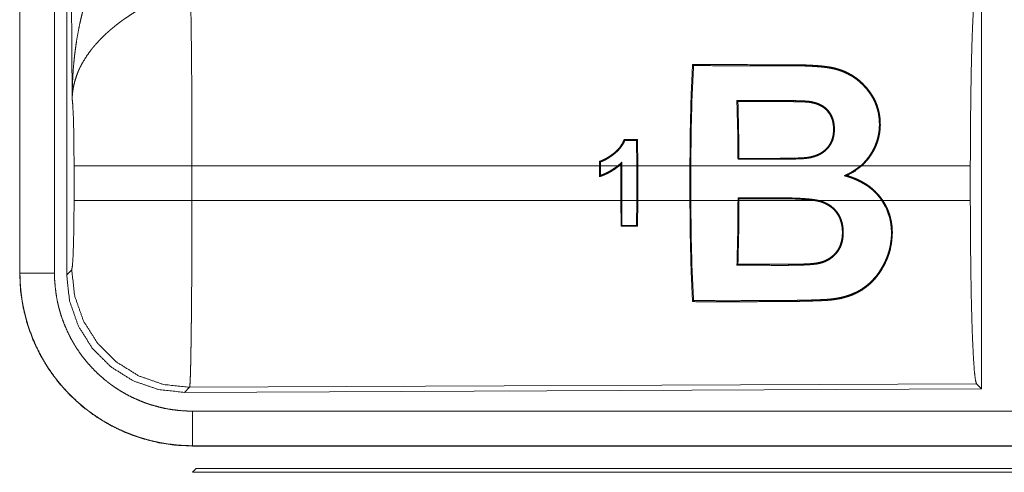
# Model space of a CAD drawing. Units: inches. Extents: x 22 to 136, y 14 to 121.
# Drawn here: x 90 to 92, y 17 to 18 of the extents above; entities that cross this region are included whole.
import ezdxf

# ---------------------------------------------------------------- set-up
doc = ezdxf.new("R2010")
doc.units = ezdxf.units.IN
doc.header["$MEASUREMENT"] = 0
doc.layers.add('1', color=7, linetype='Continuous', true_color=0xffffff)

msp = doc.modelspace()

# ---------------------------------------------------------------- linework, layer by layer
at = {"layer": '1', "color": 18, "linetype": 'Continuous', "lineweight": 18}
for p, q in [((90.1863, 18.5331), (90.1863, 17.327)), ((90.1867, 17.327), (90.1867, 18.5331)), ((90.2367, 17.327), (90.2367, 18.5331)), ((90.2543, 17.3245), (90.2543, 18.5347)), ((90.2622, 17.5799), (90.2564, 18.5331)), ((91.5784, 17.7546), (91.5784, 17.1597)), ((91.2258, 17.5752), (91.2243, 17.5766)), ((91.2678, 17.5752), (91.2678, 17.5767)), ((91.0804, 17.5201), (91.0791, 17.5188)), ((91.0791, 17.5188), (91.0794, 17.482)), ((91.0807, 17.482), (91.0804, 17.5201)), ((91.0254, 17.4887), (91.0254, 17.482)), ((91.0267, 17.482), (91.0267, 17.4877)), ((91.0577, 17.482), (91.0577, 17.4875)), ((90.265, 17.4322), (90.265, 17.482)), ((91.0254, 17.482), (90.4356, 17.482)), ((90.4356, 17.482), (90.4356, 17.4322)), ((91.0254, 17.4665), (91.0254, 17.482)), ((91.0515, 17.482), (91.0267, 17.482)), ((91.0267, 17.482), (91.0267, 17.4683)), ((91.0564, 17.482), (91.0536, 17.482)), ((91.0564, 17.4845), (91.0564, 17.482)), ((91.0564, 17.4322), (91.0564, 17.482)), ((91.0794, 17.482), (91.0577, 17.482)), ((91.0577, 17.482), (91.0577, 17.4322)), ((91.0794, 17.4322), (91.0794, 17.482)), ((91.1563, 17.482), (91.0807, 17.482)), ((91.0807, 17.482), (91.0807, 17.4322)), ((91.1563, 17.482), (91.1563, 17.4322)), ((91.4029, 17.482), (91.1576, 17.482)), ((91.1576, 17.4322), (91.1576, 17.482)), ((91.5621, 17.482), (91.4049, 17.482)), ((91.5621, 17.482), (91.5621, 17.4322)), ((90.4356, 17.4322), (91.0564, 17.4322)), ((91.0564, 17.4322), (91.0566, 17.3947)), ((91.0579, 17.396), (91.0577, 17.4322)), ((91.0577, 17.4322), (91.0794, 17.4322)), ((91.0794, 17.4322), (91.0791, 17.396)), ((91.0805, 17.3947), (91.0807, 17.4322)), ((91.0807, 17.4322), (91.1563, 17.4322)), ((91.1576, 17.4322), (91.2259, 17.4322)), ((91.2259, 17.4359), (91.2259, 17.4322)), ((91.2272, 17.4346), (91.2259, 17.4359)), ((91.2842, 17.4359), (91.2259, 17.4359)), ((91.2272, 17.4322), (91.2272, 17.4346)), ((91.2272, 17.4346), (91.2842, 17.4346)), ((91.2272, 17.4322), (91.3346, 17.4322)), ((91.2842, 17.4346), (91.2842, 17.4359)), ((91.3422, 17.4322), (91.4338, 17.4322)), ((91.4354, 17.4322), (91.5621, 17.4322)), ((91.0566, 17.3947), (91.0579, 17.396)), ((91.0805, 17.3947), (91.0791, 17.396)), ((90.2543, 17.3245), (90.2616, 17.3319)), ((90.1863, 17.327), (90.1867, 17.327)), ((90.4322, 17.162), (90.4249, 17.1546)), ((91.5784, 17.1597), (90.4249, 17.1546)), ((91.5711, 17.1669), (90.4322, 17.162)), ((91.5784, 17.1597), (91.5711, 17.1669)), ((95.1716, 17.1275), (90.4362, 17.1275)), ((90.4362, 17.0771), (90.4362, 17.0775)), ((90.4362, 17.0775), (95.1716, 17.0775)), ((96.2115, 17.0771), (90.4362, 17.0771)), ((90.4415, 17.0444), (90.4362, 17.0391)), ((95.6457, 17.0444), (90.4415, 17.0444)), ((90.4362, 17.0391), (96.2115, 17.0391))]:
    msp.add_line(p, q, dxfattribs=at)
for points, knots in [([(90.2622, 17.5799), (90.2622, 17.5817), (90.2623, 17.5851), (90.2623, 17.5869), (90.2623, 17.5903), (90.2624, 17.5938), (90.2626, 17.6007), (90.263, 17.6076), (90.2638, 17.6215), (90.2651, 17.6353), (90.2658, 17.6421), (90.2667, 17.649), (90.2676, 17.6559), (90.2686, 17.6627), (90.271, 17.6764), (90.2738, 17.6899), (90.2754, 17.6967), (90.277, 17.7035), (90.2788, 17.7102), (90.2806, 17.7169), (90.2846, 17.7302), (90.2891, 17.7434), (90.2903, 17.7467), (90.2915, 17.75), (90.2927, 17.7532), (90.294, 17.7565), (90.2965, 17.7629), (90.2992, 17.7693), (90.302, 17.7757), (90.3049, 17.782), (90.3079, 17.7882), (90.3109, 17.7944)], [0, 0, 0.007801, 0.023425, 0.031234, 0.046853, 0.062466, 0.093685, 0.124897, 0.187288, 0.24967, 0.280869, 0.312056, 0.343236, 0.374417, 0.436789, 0.499274, 0.530576, 0.561894, 0.59322, 0.624533, 0.687198, 0.749961, 0.765673, 0.781373, 0.79707, 0.812753, 0.84407, 0.875335, 0.906557, 0.937737, 0.968891, 1, 1]), ([(91.5621, 17.482), (91.5623, 17.5271), (91.5627, 17.5709), (91.5633, 17.6121), (91.5642, 17.6495), (91.5653, 17.682), (91.5666, 17.7088), (91.568, 17.7289), (91.5695, 17.7419), (91.5711, 17.7473)], [0, 0, 0.169671, 0.334423, 0.489472, 0.630312, 0.752873, 0.853604, 0.929612, 0.978765, 1, 1]), ([(90.4335, 17.7293), (90.4337, 17.7208), (90.4338, 17.7196), (90.4338, 17.7172), (90.4338, 17.716), (90.4339, 17.711), (90.4342, 17.7), (90.4344, 17.688), (90.4345, 17.6748), (90.4346, 17.6679), (90.4347, 17.6643), (90.4349, 17.6455), (90.435, 17.6296), (90.4352, 17.613), (90.4353, 17.5956), (90.4353, 17.5866), (90.4354, 17.5775), (90.4354, 17.559), (90.4355, 17.5402), (90.4356, 17.5211), (90.4356, 17.5017), (90.4356, 17.4968), (90.4356, 17.4943), (90.4356, 17.4919), (90.4356, 17.482)], [0, 0, 0.034609, 0.039316, 0.04896, 0.053891, 0.074323, 0.118549, 0.167217, 0.220325, 0.248567, 0.263119, 0.339083, 0.40331, 0.470565, 0.540872, 0.577188, 0.614036, 0.688719, 0.764692, 0.841961, 0.920526, 0.940368, 0.950299, 0.960237, 1, 1]), ([(90.3638, 17.711), (90.3583, 17.7078), (90.353, 17.7045), (90.3477, 17.7011), (90.3425, 17.6976), (90.3399, 17.6959), (90.3373, 17.6941), (90.3347, 17.6922), (90.3322, 17.6904), (90.3272, 17.6866), (90.3224, 17.6827), (90.32, 17.6808), (90.3177, 17.6788), (90.3154, 17.6768), (90.3131, 17.6748), (90.3088, 17.6708), (90.3046, 17.6667), (90.3006, 17.6625), (90.2968, 17.6583), (90.2949, 17.6562), (90.2931, 17.654), (90.2922, 17.653), (90.2913, 17.6519), (90.2905, 17.6508), (90.2896, 17.6497), (90.2833, 17.641), (90.2778, 17.6322), (90.2754, 17.6278), (90.2731, 17.6234), (90.2721, 17.6211), (90.2711, 17.6189), (90.2702, 17.6167), (90.2693, 17.6144), (90.2664, 17.6056), (90.2642, 17.5968), (90.2635, 17.5925), (90.2629, 17.5883), (90.2627, 17.5862), (90.2625, 17.5841), (90.2624, 17.583), (90.2623, 17.582), (90.2623, 17.581), (90.2622, 17.5799)], [0, 0, 0.036342, 0.072647, 0.109, 0.145329, 0.163497, 0.181665, 0.199863, 0.218017, 0.254086, 0.289892, 0.307674, 0.325337, 0.342878, 0.360264, 0.394604, 0.428449, 0.461811, 0.494757, 0.511082, 0.52733, 0.535392, 0.543459, 0.551486, 0.559505, 0.621827, 0.681637, 0.710742, 0.739396, 0.753548, 0.767626, 0.781603, 0.795484, 0.849544, 0.901463, 0.926723, 0.951559, 0.963819, 0.975983, 0.982031, 0.988045, 0.994039, 1, 1]), ([(91.1563, 17.482), (91.1568, 17.5334), (91.158, 17.5828), (91.1601, 17.6285)], [0, 0, 0.350444, 0.687936, 1, 1]), ([(91.1601, 17.6285), (91.2583, 17.6284), (91.2828, 17.6284), (91.2951, 17.6284), (91.2982, 17.6284), (91.3012, 17.6284), (91.3043, 17.6284), (91.3074, 17.6283), (91.3135, 17.6282), (91.3196, 17.6281), (91.3258, 17.6279), (91.3319, 17.6276), (91.338, 17.6272), (91.3441, 17.6268), (91.3472, 17.6265), (91.3503, 17.6261), (91.3533, 17.6258), (91.3563, 17.6253), (91.3593, 17.6249), (91.3623, 17.6243), (91.3653, 17.6236), (91.3682, 17.6229), (91.3711, 17.622), (91.374, 17.6211), (91.3754, 17.6206), (91.3769, 17.6201), (91.3783, 17.6195), (91.3797, 17.619), (91.3851, 17.6165), (91.3902, 17.6137), (91.3951, 17.6105), (91.3998, 17.6071), (91.401, 17.6062), (91.4021, 17.6052), (91.4032, 17.6043), (91.4043, 17.6033), (91.4064, 17.6013), (91.4084, 17.5992), (91.4123, 17.595), (91.4158, 17.5904), (91.4175, 17.5881), (91.4191, 17.5857), (91.4199, 17.5845), (91.4207, 17.5833), (91.4214, 17.582), (91.4222, 17.5808), (91.4229, 17.5795), (91.4235, 17.5782), (91.4242, 17.5769), (91.4248, 17.5756), (91.426, 17.5729), (91.427, 17.5702), (91.4288, 17.5647), (91.4302, 17.559), (91.4307, 17.5561), (91.4312, 17.5532), (91.4315, 17.5502), (91.4317, 17.5472), (91.4319, 17.5413), (91.4316, 17.5353), (91.4313, 17.5323), (91.4309, 17.5293), (91.4306, 17.5278), (91.4303, 17.5263), (91.43, 17.5248), (91.4297, 17.5233), (91.428, 17.5175), (91.4259, 17.5118), (91.4247, 17.509), (91.4234, 17.5063), (91.4227, 17.5049), (91.422, 17.5036), (91.4212, 17.5022), (91.4204, 17.5009), (91.4171, 17.4958), (91.4134, 17.4909), (91.4093, 17.4863), (91.4049, 17.482)], [0, 0, 0.253678, 0.317102, 0.348806, 0.356748, 0.364674, 0.3726, 0.380527, 0.39638, 0.412237, 0.428081, 0.443949, 0.459813, 0.475695, 0.483639, 0.491592, 0.499509, 0.507411, 0.515289, 0.523137, 0.53098, 0.538812, 0.54664, 0.554475, 0.558399, 0.562326, 0.566211, 0.570098, 0.585449, 0.60061, 0.615686, 0.630729, 0.634509, 0.638283, 0.642068, 0.645848, 0.653371, 0.660859, 0.67576, 0.69061, 0.698056, 0.705506, 0.709247, 0.712989, 0.716732, 0.720498, 0.724267, 0.728053, 0.731824, 0.735584, 0.743099, 0.750592, 0.765603, 0.780716, 0.78834, 0.796023, 0.803724, 0.811419, 0.826816, 0.842288, 0.850076, 0.857916, 0.861859, 0.865799, 0.869725, 0.873644, 0.889294, 0.90495, 0.912814, 0.920717, 0.924683, 0.928666, 0.932648, 0.936627, 0.952479, 0.968267, 0.984077, 1, 1]), ([(91.1616, 17.627), (91.1594, 17.5821), (91.1581, 17.5331), (91.1576, 17.482)], [0, 0, 0.30955, 0.647514, 1, 1]), ([(91.4029, 17.482), (91.4041, 17.483), (91.4052, 17.4841), (91.4063, 17.4851), (91.4074, 17.4862), (91.4095, 17.4885), (91.4116, 17.4908), (91.4153, 17.4955), (91.4187, 17.5006), (91.4203, 17.5032), (91.4217, 17.5059), (91.4231, 17.5086), (91.4243, 17.5114), (91.4265, 17.517), (91.4282, 17.5228), (91.4288, 17.5257), (91.4294, 17.5287), (91.4296, 17.5301), (91.4298, 17.5316), (91.43, 17.5331), (91.4302, 17.5346), (91.4305, 17.5406), (91.4304, 17.5465), (91.4299, 17.5523), (91.429, 17.5581), (91.4284, 17.5609), (91.4277, 17.5638), (91.4268, 17.5665), (91.4259, 17.5693), (91.4238, 17.5745), (91.4212, 17.5796), (91.4205, 17.5809), (91.4198, 17.5821), (91.419, 17.5833), (91.4183, 17.5845), (91.4167, 17.5869), (91.415, 17.5892), (91.4115, 17.5937), (91.4077, 17.5979), (91.4036, 17.6019), (91.3993, 17.6057), (91.3981, 17.6066), (91.397, 17.6074), (91.3958, 17.6083), (91.3946, 17.6091), (91.3922, 17.6108), (91.3897, 17.6123), (91.3846, 17.6151), (91.3793, 17.6175), (91.3765, 17.6186), (91.3737, 17.6196), (91.3723, 17.6201), (91.3709, 17.6206), (91.3694, 17.621), (91.368, 17.6214), (91.365, 17.6222), (91.3621, 17.6228), (91.3591, 17.6234), (91.3562, 17.6239), (91.3532, 17.6243), (91.3502, 17.6247), (91.3472, 17.625), (91.3442, 17.6253), (91.3411, 17.6255), (91.3381, 17.6257), (91.3351, 17.6259), (91.332, 17.6261), (91.326, 17.6264), (91.3199, 17.6266), (91.3138, 17.6267), (91.3077, 17.6268), (91.3047, 17.6269), (91.3016, 17.6269), (91.2986, 17.6269), (91.2955, 17.6269), (91.2834, 17.6269), (91.259, 17.6269), (91.1616, 17.627)], [0, 0, 0.004021, 0.008031, 0.012056, 0.016074, 0.024077, 0.032057, 0.047933, 0.0638, 0.07175, 0.079742, 0.087718, 0.095642, 0.111358, 0.12698, 0.134783, 0.142603, 0.14652, 0.15045, 0.154377, 0.158305, 0.173844, 0.189205, 0.204464, 0.219701, 0.227335, 0.234948, 0.242498, 0.249984, 0.264854, 0.279658, 0.283368, 0.287074, 0.290786, 0.294504, 0.30196, 0.309435, 0.324346, 0.339192, 0.354065, 0.369016, 0.372792, 0.376566, 0.380366, 0.384164, 0.391747, 0.399323, 0.414513, 0.429806, 0.437539, 0.44532, 0.44924, 0.453174, 0.457106, 0.461037, 0.468887, 0.476731, 0.484578, 0.492439, 0.500308, 0.508175, 0.516062, 0.523974, 0.531877, 0.539792, 0.547736, 0.555676, 0.571531, 0.587396, 0.603273, 0.619131, 0.627076, 0.635004, 0.642932, 0.650876, 0.682604, 0.746093, 1, 1]), ([(90.265, 17.482), (90.2648, 17.5087), (90.2645, 17.5335), (90.2639, 17.5546), (90.2631, 17.5705), (90.2622, 17.5799)], [0, 0, 0.272714, 0.525801, 0.741017, 0.902943, 1, 1]), ([(91.2259, 17.4917), (91.2254, 17.535), (91.2243, 17.5766)], [0, 0, 0.509257, 1, 1]), ([(91.2258, 17.5752), (91.2268, 17.5347), (91.2272, 17.493)], [0, 0, 0.492112, 1, 1]), ([(91.2678, 17.5767), (91.2794, 17.5766), (91.2911, 17.5766), (91.2969, 17.5765), (91.3027, 17.5765), (91.3085, 17.5764), (91.3144, 17.5762), (91.3173, 17.5762), (91.3202, 17.576), (91.3216, 17.576), (91.3231, 17.5759), (91.3245, 17.5758), (91.326, 17.5757), (91.3267, 17.5756), (91.3275, 17.5756), (91.3282, 17.5755), (91.3289, 17.5754), (91.3303, 17.5752), (91.3318, 17.575), (91.3332, 17.5747), (91.3346, 17.5744), (91.336, 17.574), (91.3374, 17.5737), (91.3402, 17.5728), (91.3428, 17.5718), (91.3442, 17.5712), (91.3454, 17.5706), (91.3461, 17.5703), (91.3467, 17.5699), (91.3473, 17.5696), (91.348, 17.5692), (91.3526, 17.5659), (91.3566, 17.562)], [0, 0, 0.125803, 0.251536, 0.314439, 0.377275, 0.440184, 0.503033, 0.534464, 0.565903, 0.581663, 0.597358, 0.613061, 0.628847, 0.636676, 0.644514, 0.652362, 0.660154, 0.675843, 0.691513, 0.707175, 0.722841, 0.738524, 0.754169, 0.785256, 0.816177, 0.831676, 0.847111, 0.854859, 0.862656, 0.870397, 0.878138, 0.939271, 1, 1]), ([(91.3555, 17.5611), (91.3536, 17.5631), (91.3515, 17.565), (91.3504, 17.5659), (91.3492, 17.5667), (91.348, 17.5675), (91.3468, 17.5682), (91.3443, 17.5695), (91.3417, 17.5707), (91.3404, 17.5712), (91.3391, 17.5717), (91.3377, 17.5721), (91.3363, 17.5725), (91.3335, 17.5731), (91.3307, 17.5737), (91.33, 17.5738), (91.3293, 17.5739), (91.3286, 17.574), (91.3279, 17.5741), (91.3265, 17.5742), (91.3251, 17.5743), (91.3222, 17.5745), (91.3194, 17.5746), (91.3165, 17.5747), (91.3136, 17.5748), (91.3079, 17.5749), (91.3022, 17.575), (91.2964, 17.5751), (91.2907, 17.5751), (91.2792, 17.5752), (91.2678, 17.5752)], [0, 0, 0.030833, 0.061721, 0.077224, 0.092758, 0.108282, 0.123752, 0.154683, 0.185738, 0.201363, 0.217043, 0.232781, 0.248393, 0.279578, 0.310727, 0.318442, 0.326285, 0.334047, 0.341795, 0.357398, 0.372972, 0.404294, 0.435589, 0.466942, 0.498289, 0.561042, 0.623715, 0.686456, 0.749123, 0.874526, 1, 1]), ([(91.3566, 17.562), (91.3584, 17.5596), (91.36, 17.5571), (91.3614, 17.5546), (91.3625, 17.5519), (91.3635, 17.5491), (91.3643, 17.5463), (91.3646, 17.5448), (91.3648, 17.5434), (91.365, 17.5419), (91.3652, 17.5405), (91.3654, 17.5375), (91.3655, 17.5346), (91.3654, 17.5316), (91.3651, 17.5287), (91.3649, 17.5272), (91.3647, 17.5257), (91.3644, 17.5242), (91.364, 17.5228), (91.3632, 17.5199), (91.3621, 17.5171), (91.3614, 17.5157), (91.3608, 17.5144), (91.36, 17.5131), (91.3592, 17.5118), (91.3575, 17.5093), (91.3556, 17.507), (91.3545, 17.5059), (91.3534, 17.5049), (91.3523, 17.5039), (91.3511, 17.5029), (91.3487, 17.5011), (91.3461, 17.4995), (91.3448, 17.4988), (91.3435, 17.4981), (91.3421, 17.4974), (91.3407, 17.4968), (91.3378, 17.4958), (91.335, 17.4949), (91.3321, 17.4941), (91.3291, 17.4935), (91.3261, 17.4931), (91.3231, 17.4927), (91.3216, 17.4926), (91.3201, 17.4925), (91.3186, 17.4924), (91.3171, 17.4923), (91.314, 17.4922), (91.311, 17.4921), (91.3049, 17.4919), (91.2989, 17.4918), (91.2928, 17.4918), (91.2867, 17.4917), (91.2806, 17.4917), (91.2745, 17.4917), (91.2624, 17.4917), (91.2502, 17.4917), (91.2259, 17.4917)], [0, 0, 0.01533, 0.030651, 0.045894, 0.061038, 0.076179, 0.091391, 0.099065, 0.106736, 0.114381, 0.122009, 0.137252, 0.15251, 0.167826, 0.183245, 0.191019, 0.198804, 0.206579, 0.21434, 0.229851, 0.245439, 0.253286, 0.261135, 0.268971, 0.276752, 0.292283, 0.307868, 0.315722, 0.323611, 0.331517, 0.339367, 0.35504, 0.370678, 0.378553, 0.386406, 0.394314, 0.402213, 0.417898, 0.433454, 0.449017, 0.464584, 0.480195, 0.495852, 0.503742, 0.511624, 0.519502, 0.527376, 0.543119, 0.55889, 0.59039, 0.621885, 0.653411, 0.684901, 0.716425, 0.747914, 0.810927, 0.873974, 1, 1]), ([(91.2272, 17.493), (91.2509, 17.493), (91.2628, 17.493), (91.2747, 17.493), (91.2806, 17.493), (91.2865, 17.493), (91.2924, 17.4931), (91.2984, 17.4931), (91.3043, 17.4932), (91.3102, 17.4934), (91.3132, 17.4935), (91.3162, 17.4936), (91.3191, 17.4938), (91.3221, 17.494), (91.3236, 17.4941), (91.325, 17.4942), (91.3265, 17.4944), (91.3279, 17.4947), (91.3308, 17.4952), (91.3337, 17.4959), (91.3351, 17.4963), (91.3365, 17.4967), (91.3379, 17.4972), (91.3393, 17.4977), (91.3421, 17.4989), (91.3447, 17.5002), (91.346, 17.5009), (91.3472, 17.5017), (91.3485, 17.5026), (91.3497, 17.5035), (91.3508, 17.5044), (91.352, 17.5053), (91.353, 17.5063), (91.3541, 17.5074), (91.3551, 17.5085), (91.356, 17.5096), (91.3565, 17.5102), (91.3569, 17.5108), (91.3574, 17.5114), (91.3578, 17.512), (91.3593, 17.5145), (91.3606, 17.5171), (91.3612, 17.5185), (91.3617, 17.5199), (91.3622, 17.5213), (91.3626, 17.5227), (91.3633, 17.5255), (91.3637, 17.5284), (91.364, 17.5313), (91.3641, 17.5342), (91.3641, 17.5357), (91.3641, 17.5371), (91.364, 17.5386), (91.3639, 17.54), (91.3635, 17.5429), (91.363, 17.5457), (91.3627, 17.5471), (91.3623, 17.5485), (91.3618, 17.5499), (91.3613, 17.5512), (91.3588, 17.5564), (91.3555, 17.5611)], [0, 0, 0.125808, 0.188695, 0.251582, 0.283043, 0.314504, 0.345931, 0.377394, 0.408825, 0.440296, 0.456017, 0.471743, 0.487511, 0.503226, 0.511059, 0.518876, 0.526713, 0.534505, 0.550138, 0.565753, 0.5736, 0.58144, 0.58935, 0.597236, 0.613003, 0.628691, 0.636542, 0.6444, 0.652288, 0.660179, 0.66807, 0.675912, 0.683737, 0.691557, 0.699373, 0.707197, 0.711136, 0.715052, 0.719003, 0.722957, 0.738643, 0.754204, 0.761979, 0.76976, 0.777582, 0.78541, 0.800984, 0.816435, 0.831831, 0.84722, 0.85493, 0.86265, 0.870371, 0.87806, 0.893369, 0.908612, 0.916234, 0.923877, 0.931541, 0.939217, 0.969575, 1, 1]), ([(91.3566, 17.562), (91.3561, 17.5615), (91.3555, 17.5611)], [0, 0, 0.499617, 1, 1]), ([(91.0611, 17.5201), (91.0585, 17.5146), (91.0552, 17.5095), (91.0542, 17.5083), (91.0532, 17.5071), (91.0522, 17.506), (91.0511, 17.5049), (91.0489, 17.5028), (91.0466, 17.5008), (91.046, 17.5003), (91.0454, 17.4999), (91.0447, 17.4994), (91.0441, 17.4989), (91.0429, 17.498), (91.0416, 17.4972), (91.0404, 17.4963), (91.0391, 17.4954), (91.0378, 17.4946), (91.0365, 17.4938), (91.0338, 17.4923), (91.0311, 17.4909), (91.0297, 17.4903), (91.0283, 17.4897), (91.0276, 17.4894), (91.0269, 17.4892), (91.0261, 17.4889), (91.0254, 17.4887)], [0, 0, 0.124037, 0.248533, 0.280111, 0.311658, 0.343071, 0.374358, 0.436813, 0.49921, 0.514784, 0.530402, 0.545958, 0.561581, 0.592902, 0.624204, 0.655516, 0.686935, 0.718417, 0.749845, 0.812464, 0.874839, 0.906079, 0.937352, 0.952919, 0.968653, 0.984307, 1, 1]), ([(91.0267, 17.4877), (91.0295, 17.4888), (91.0323, 17.49), (91.035, 17.4914), (91.0376, 17.4929), (91.0401, 17.4945), (91.0426, 17.4962), (91.0439, 17.4971), (91.0451, 17.498), (91.0463, 17.4989), (91.0469, 17.4994), (91.0475, 17.4999), (91.0498, 17.5018), (91.052, 17.5039), (91.0541, 17.5061), (91.056, 17.5084), (91.0569, 17.5096), (91.0578, 17.5108), (91.0586, 17.5121), (91.0594, 17.5134), (91.0608, 17.516), (91.062, 17.5188)], [0, 0, 0.062654, 0.124965, 0.187325, 0.249696, 0.312291, 0.375164, 0.406515, 0.437955, 0.469252, 0.48494, 0.500457, 0.562904, 0.625254, 0.687738, 0.750594, 0.782033, 0.813459, 0.844718, 0.875832, 0.93789, 1, 1]), ([(91.0611, 17.5201), (91.0616, 17.5194), (91.062, 17.5188)], [0, 0, 0.501911, 1, 1]), ([(91.0254, 17.4887), (91.0261, 17.4882), (91.0267, 17.4877)], [0, 0, 0.502226, 1, 1]), ([(91.0577, 17.4875), (91.0569, 17.4868), (91.0562, 17.4861), (91.0554, 17.4854), (91.0547, 17.4847), (91.0531, 17.4834), (91.0515, 17.482)], [0, 0, 0.125029, 0.250193, 0.375088, 0.500028, 0.749755, 1, 1]), ([(91.0564, 17.4845), (91.0567, 17.4852), (91.057, 17.486), (91.0577, 17.4875)], [0, 0, 0.24952, 0.499158, 1, 1]), ([(91.2259, 17.4917), (91.2266, 17.4924), (91.2272, 17.493)], [0, 0, 0.501244, 1, 1]), ([(90.4356, 17.482), (90.3985, 17.482), (90.3312, 17.482), (90.2837, 17.482), (90.265, 17.482)], [0, 0, 0.217551, 0.611789, 0.890309, 1, 1]), ([(91.0536, 17.482), (91.0471, 17.4771), (91.0402, 17.4729), (91.0385, 17.4719), (91.0366, 17.471), (91.0348, 17.4702), (91.033, 17.4693), (91.0311, 17.4686), (91.0292, 17.4678), (91.0283, 17.4675), (91.0273, 17.4671), (91.0263, 17.4668), (91.0254, 17.4665)], [0, 0, 0.249917, 0.499739, 0.562573, 0.625163, 0.687656, 0.750112, 0.812587, 0.875136, 0.906232, 0.937586, 0.968842, 1, 1]), ([(91.0267, 17.4683), (91.03, 17.4695), (91.0333, 17.4709), (91.035, 17.4717), (91.0366, 17.4724), (91.0381, 17.4732), (91.0397, 17.4741), (91.0458, 17.4778), (91.0515, 17.482)], [0, 0, 0.124994, 0.250045, 0.312579, 0.375234, 0.437806, 0.500529, 0.750038, 1, 1]), ([(91.0536, 17.482), (91.055, 17.4832), (91.0564, 17.4845)], [0, 0, 0.499577, 1, 1]), ([(91.3797, 17.4678), (91.3828, 17.4693), (91.3843, 17.47), (91.3859, 17.4707), (91.3889, 17.4723), (91.3918, 17.474), (91.3975, 17.4778), (91.4029, 17.482)], [0, 0, 0.124528, 0.18668, 0.24884, 0.373314, 0.497564, 0.747414, 1, 1]), ([(91.3835, 17.4681), (91.3947, 17.4742), (91.4049, 17.482)], [0, 0, 0.498863, 1, 1]), ([(91.0254, 17.4665), (91.0261, 17.4674), (91.0267, 17.4683)], [0, 0, 0.499666, 1, 1]), ([(91.3797, 17.4678), (91.3806, 17.4679), (91.3825, 17.468), (91.3835, 17.4681)], [0, 0, 0.249139, 0.749139, 1, 1]), ([(91.3797, 17.4678), (91.3817, 17.4673), (91.3827, 17.467), (91.3837, 17.4667), (91.3857, 17.4661), (91.3877, 17.4654), (91.3896, 17.4648), (91.3916, 17.464), (91.3935, 17.4633), (91.3954, 17.4625), (91.4029, 17.4591), (91.4101, 17.455), (91.4119, 17.4538), (91.4136, 17.4527), (91.4144, 17.4521), (91.4153, 17.4514), (91.4161, 17.4508), (91.4169, 17.4502), (91.4201, 17.4476), (91.4232, 17.4448), (91.4261, 17.4419), (91.4288, 17.4388), (91.4314, 17.4356), (91.4338, 17.4322)], [0, 0, 0.031334, 0.047095, 0.062776, 0.094135, 0.125556, 0.156953, 0.188337, 0.219708, 0.251004, 0.37572, 0.500396, 0.531773, 0.563123, 0.578891, 0.594599, 0.610316, 0.625966, 0.688452, 0.750627, 0.812714, 0.874828, 0.937222, 1, 1]), ([(91.4354, 17.4322), (91.4343, 17.4339), (91.4331, 17.4356), (91.4318, 17.4372), (91.4306, 17.4388), (91.4279, 17.4418), (91.4251, 17.4447), (91.4192, 17.4501), (91.4127, 17.4549), (91.411, 17.456), (91.4093, 17.457), (91.4075, 17.4581), (91.4058, 17.459), (91.4022, 17.4609), (91.3986, 17.4626), (91.3911, 17.4656), (91.3835, 17.4681)], [0, 0, 0.031534, 0.063105, 0.094633, 0.126199, 0.188861, 0.251284, 0.375731, 0.500607, 0.532062, 0.563547, 0.594964, 0.626241, 0.688719, 0.750901, 0.875286, 1, 1]), ([(90.2616, 17.3319), (90.2626, 17.3376), (90.2636, 17.3523), (90.2643, 17.3744), (90.2648, 17.4019), (90.265, 17.4322)], [0, 0, 0.058283, 0.204002, 0.424041, 0.697909, 1, 1]), ([(90.4356, 17.4322), (90.3985, 17.4322), (90.3312, 17.4322), (90.2837, 17.4322), (90.265, 17.4322)], [0, 0, 0.217551, 0.611789, 0.890309, 1, 1]), ([(90.4356, 17.4322), (90.4356, 17.4192), (90.4356, 17.3934), (90.4355, 17.368), (90.4354, 17.3555), (90.4354, 17.3492), (90.4354, 17.3431), (90.4354, 17.3369), (90.4353, 17.319), (90.4351, 17.2961), (90.435, 17.2851), (90.435, 17.2797), (90.4349, 17.2744), (90.4349, 17.2691), (90.4348, 17.2639), (90.4347, 17.254), (90.4345, 17.2354), (90.4344, 17.2267), (90.4342, 17.2186), (90.4341, 17.209), (90.434, 17.2072), (90.434, 17.2054), (90.434, 17.2036), (90.4338, 17.1969), (90.4337, 17.1908), (90.4335, 17.1853), (90.4334, 17.1803), (90.4332, 17.1759), (90.4331, 17.1739), (90.433, 17.1721), (90.433, 17.1712), (90.433, 17.1704), (90.4329, 17.1696), (90.4329, 17.1688), (90.4327, 17.1662), (90.4325, 17.1641), (90.4324, 17.1628), (90.4322, 17.162)], [0, 0, 0.048235, 0.143608, 0.237513, 0.283924, 0.306985, 0.329913, 0.35257, 0.418917, 0.503618, 0.544357, 0.564324, 0.58402, 0.603439, 0.62255, 0.65951, 0.72833, 0.760221, 0.790432, 0.825817, 0.832569, 0.839217, 0.845739, 0.870473, 0.893089, 0.913593, 0.932008, 0.948329, 0.955699, 0.962539, 0.965758, 0.968845, 0.971792, 0.974597, 0.984388, 0.991874, 0.997078, 1, 1]), ([(91.1601, 17.2858), (91.158, 17.3315), (91.1568, 17.3809), (91.1563, 17.4322)], [0, 0, 0.31206, 0.649549, 1, 1]), ([(91.1576, 17.4322), (91.1581, 17.3811), (91.1594, 17.3321), (91.1616, 17.2873)], [0, 0, 0.352482, 0.690454, 1, 1]), ([(91.4354, 17.4322), (91.4387, 17.4269), (91.4416, 17.4213), (91.4429, 17.4184), (91.444, 17.4155), (91.4451, 17.4125), (91.446, 17.4095), (91.4475, 17.4035), (91.4485, 17.3974), (91.4489, 17.3943), (91.4491, 17.3912), (91.4492, 17.3896), (91.4492, 17.3881), (91.4493, 17.3865), (91.4493, 17.385), (91.4485, 17.3728), (91.4463, 17.361), (91.4455, 17.3581), (91.4446, 17.3552), (91.4441, 17.3538), (91.4436, 17.3523), (91.4431, 17.3509), (91.4426, 17.3495), (91.4402, 17.344), (91.4376, 17.3386), (91.4347, 17.3335), (91.4316, 17.3285), (91.4307, 17.3272), (91.4299, 17.326), (91.429, 17.3248), (91.4281, 17.3236), (91.4263, 17.3213), (91.4244, 17.319), (91.4204, 17.3147), (91.4161, 17.3107), (91.4138, 17.3087), (91.4115, 17.3069), (91.4103, 17.306), (91.409, 17.3051), (91.4078, 17.3042), (91.4066, 17.3034), (91.4014, 17.3003), (91.396, 17.2975), (91.3905, 17.2951), (91.3847, 17.2931), (91.3832, 17.2926), (91.3817, 17.2922), (91.3802, 17.2918), (91.3787, 17.2914), (91.3757, 17.2906), (91.3727, 17.29), (91.3665, 17.2889), (91.3604, 17.2881), (91.3588, 17.288), (91.3573, 17.2879), (91.3557, 17.2877), (91.3542, 17.2876), (91.3511, 17.2874), (91.3479, 17.2873), (91.3417, 17.287), (91.3354, 17.2868), (91.3292, 17.2866), (91.3229, 17.2865), (91.3167, 17.2863), (91.3104, 17.2862), (91.2979, 17.286), (91.2854, 17.2859), (91.2728, 17.2858), (91.2603, 17.2858), (91.2102, 17.2857), (91.1601, 17.2858)], [0, 0, 0.015961, 0.031868, 0.039824, 0.047802, 0.055782, 0.063706, 0.079451, 0.095139, 0.102987, 0.11085, 0.114794, 0.118735, 0.122665, 0.126579, 0.157447, 0.187896, 0.195503, 0.203126, 0.206936, 0.210759, 0.214584, 0.218408, 0.233573, 0.248628, 0.26362, 0.278603, 0.28236, 0.286108, 0.289869, 0.293639, 0.301148, 0.308641, 0.323571, 0.338535, 0.346043, 0.353593, 0.357385, 0.361188, 0.365007, 0.368834, 0.384068, 0.399332, 0.414698, 0.430256, 0.434174, 0.438108, 0.442044, 0.445979, 0.453828, 0.461679, 0.477367, 0.493078, 0.497018, 0.500954, 0.504903, 0.508851, 0.516741, 0.524661, 0.540495, 0.556339, 0.572181, 0.588037, 0.603875, 0.619712, 0.651401, 0.683105, 0.714792, 0.746478, 0.873239, 1, 1]), ([(91.1616, 17.2873), (91.2113, 17.2872), (91.2609, 17.2873), (91.2734, 17.2873), (91.2858, 17.2874), (91.2982, 17.2875), (91.3106, 17.2877), (91.3168, 17.2878), (91.323, 17.288), (91.3292, 17.2881), (91.3354, 17.2883), (91.3416, 17.2885), (91.3478, 17.2888), (91.3509, 17.2889), (91.354, 17.2891), (91.3555, 17.2892), (91.3571, 17.2893), (91.3586, 17.2895), (91.3602, 17.2896), (91.3632, 17.29), (91.3663, 17.2904), (91.3693, 17.2909), (91.3724, 17.2914), (91.3739, 17.2918), (91.3754, 17.2921), (91.3769, 17.2924), (91.3784, 17.2928), (91.3814, 17.2936), (91.3843, 17.2945), (91.39, 17.2965), (91.3955, 17.2989), (91.3982, 17.3002), (91.4008, 17.3016), (91.4021, 17.3024), (91.4034, 17.3031), (91.4047, 17.3039), (91.4059, 17.3047), (91.4108, 17.3082), (91.4153, 17.3119), (91.4195, 17.3159), (91.4234, 17.3201), (91.4253, 17.3223), (91.4271, 17.3246), (91.4279, 17.3258), (91.4288, 17.3269), (91.4297, 17.3281), (91.4305, 17.3293), (91.4336, 17.3343), (91.4365, 17.3394), (91.439, 17.3447), (91.4413, 17.3501), (91.4424, 17.3529), (91.4433, 17.3557), (91.4438, 17.3572), (91.4442, 17.3586), (91.4446, 17.3601), (91.445, 17.3615), (91.4463, 17.3674), (91.4472, 17.3733), (91.4475, 17.3763), (91.4478, 17.3794), (91.4479, 17.3809), (91.4479, 17.3824), (91.4479, 17.384), (91.448, 17.3855), (91.4477, 17.3917), (91.4471, 17.3978), (91.4466, 17.4008), (91.4461, 17.4038), (91.4457, 17.4054), (91.4454, 17.4069), (91.445, 17.4084), (91.4445, 17.4099), (91.4401, 17.4215), (91.4338, 17.4322)], [0, 0, 0.126824, 0.253648, 0.285363, 0.317061, 0.348777, 0.380478, 0.396346, 0.412198, 0.428051, 0.443907, 0.459749, 0.475579, 0.483489, 0.491387, 0.495354, 0.499306, 0.503245, 0.507204, 0.515104, 0.522993, 0.53091, 0.538827, 0.542783, 0.546751, 0.550713, 0.554639, 0.562479, 0.570265, 0.585703, 0.601015, 0.608651, 0.616293, 0.620121, 0.62394, 0.627775, 0.631585, 0.646696, 0.661598, 0.676382, 0.691154, 0.69856, 0.705976, 0.709704, 0.713433, 0.71718, 0.720925, 0.735901, 0.750869, 0.765864, 0.780952, 0.788545, 0.796185, 0.800019, 0.803854, 0.807687, 0.811519, 0.826848, 0.842242, 0.849978, 0.857755, 0.86166, 0.865575, 0.869505, 0.873438, 0.88913, 0.904823, 0.912689, 0.920594, 0.924556, 0.928529, 0.932518, 0.936518, 0.968215, 1, 1]), ([(91.2244, 17.3384), (91.2255, 17.3844), (91.2259, 17.4322)], [0, 0, 0.490832, 1, 1]), ([(91.2272, 17.4322), (91.2269, 17.3853), (91.2258, 17.3398)], [0, 0, 0.507845, 1, 1]), ([(91.3422, 17.4322), (91.3405, 17.4326), (91.3387, 17.4329), (91.3369, 17.4332), (91.3351, 17.4335), (91.3315, 17.4339), (91.3279, 17.4343), (91.3242, 17.4346), (91.3206, 17.4349), (91.317, 17.4351), (91.3133, 17.4353), (91.3061, 17.4356), (91.2988, 17.4358), (91.2915, 17.4359), (91.2842, 17.4359)], [0, 0, 0.031293, 0.062562, 0.093841, 0.125047, 0.187514, 0.249937, 0.31248, 0.374951, 0.437485, 0.499982, 0.625016, 0.749995, 0.875058, 1, 1]), ([(91.2842, 17.4346), (91.2905, 17.4346), (91.2968, 17.4345), (91.3031, 17.4344), (91.3094, 17.4342), (91.3157, 17.4339), (91.322, 17.4335), (91.3252, 17.4333), (91.3283, 17.433), (91.3314, 17.4326), (91.3346, 17.4322)], [0, 0, 0.125038, 0.249953, 0.375017, 0.499988, 0.625024, 0.750045, 0.812495, 0.875017, 0.937504, 1, 1]), ([(91.3469, 17.4296), (91.3454, 17.4301), (91.3439, 17.4305), (91.3423, 17.4309), (91.3408, 17.4312), (91.3377, 17.4318), (91.3346, 17.4322)], [0, 0, 0.125406, 0.25042, 0.375507, 0.500387, 0.749811, 1, 1]), ([(91.3413, 17.342), (91.3449, 17.3428), (91.3485, 17.3439), (91.3503, 17.3445), (91.352, 17.3453), (91.3529, 17.3456), (91.3537, 17.346), (91.3545, 17.3465), (91.3554, 17.3469), (91.3585, 17.3488), (91.3615, 17.351), (91.3622, 17.3516), (91.3629, 17.3522), (91.3636, 17.3528), (91.3643, 17.3534), (91.3656, 17.3547), (91.3668, 17.3561), (91.3674, 17.3568), (91.368, 17.3575), (91.3686, 17.3582), (91.3691, 17.3589), (91.3702, 17.3604), (91.3711, 17.3619), (91.3716, 17.3627), (91.372, 17.3636), (91.3724, 17.3644), (91.3728, 17.3652), (91.3736, 17.3669), (91.3742, 17.3686), (91.3753, 17.3721), (91.3761, 17.3757), (91.3762, 17.3766), (91.3764, 17.3775), (91.3765, 17.3784), (91.3766, 17.3794), (91.3768, 17.3812), (91.3769, 17.383), (91.3769, 17.3849), (91.3769, 17.3867), (91.3769, 17.3886), (91.3768, 17.3904), (91.3764, 17.3941), (91.3757, 17.3978), (91.3748, 17.4014), (91.3736, 17.405), (91.3729, 17.4067), (91.3721, 17.4084), (91.3712, 17.4101), (91.3702, 17.4117), (91.3681, 17.4148), (91.3657, 17.4177), (91.3644, 17.419), (91.363, 17.4203), (91.3623, 17.4209), (91.3616, 17.4216), (91.3608, 17.4221), (91.3601, 17.4227), (91.357, 17.4248), (91.3538, 17.4267), (91.3504, 17.4282), (91.3469, 17.4296)], [0, 0, 0.031601, 0.063073, 0.0788, 0.094545, 0.102412, 0.110287, 0.118124, 0.125932, 0.157038, 0.188003, 0.195729, 0.203509, 0.21133, 0.219121, 0.234588, 0.250026, 0.257707, 0.265354, 0.273017, 0.280677, 0.295977, 0.311336, 0.319044, 0.326754, 0.334512, 0.342283, 0.357757, 0.373134, 0.40387, 0.434711, 0.442461, 0.450234, 0.458033, 0.465825, 0.481375, 0.496902, 0.512407, 0.527906, 0.543411, 0.558932, 0.590124, 0.621578, 0.65311, 0.684522, 0.700277, 0.716052, 0.731938, 0.747819, 0.779407, 0.810878, 0.826715, 0.842594, 0.850592, 0.858534, 0.866464, 0.874371, 0.905802, 0.937062, 0.968455, 1, 1]), ([(91.3473, 17.4308), (91.351, 17.4294), (91.3545, 17.4277), (91.3579, 17.4258), (91.3611, 17.4236), (91.3626, 17.4224), (91.3641, 17.4211), (91.3655, 17.4198), (91.3668, 17.4184), (91.3693, 17.4154), (91.3715, 17.4122), (91.3725, 17.4105), (91.3733, 17.4088), (91.3738, 17.4079), (91.3742, 17.407), (91.3746, 17.4061), (91.3749, 17.4052), (91.3761, 17.4016), (91.3771, 17.3979), (91.3777, 17.3941), (91.3781, 17.3903), (91.3782, 17.3894), (91.3782, 17.3884), (91.3782, 17.3875), (91.3783, 17.3865), (91.3783, 17.3846), (91.3782, 17.3827), (91.3779, 17.3789), (91.3774, 17.3752), (91.377, 17.3733), (91.3765, 17.3715), (91.3763, 17.3706), (91.376, 17.3697), (91.3757, 17.3688), (91.3754, 17.3679), (91.374, 17.3644), (91.3722, 17.3611), (91.3712, 17.3595), (91.3702, 17.3579), (91.3696, 17.3572), (91.369, 17.3564), (91.3684, 17.3557), (91.3678, 17.355), (91.3652, 17.3523), (91.3623, 17.3498), (91.3608, 17.3487), (91.3592, 17.3476), (91.3584, 17.347), (91.3576, 17.3465), (91.3568, 17.3461), (91.3559, 17.3456), (91.3525, 17.3439), (91.349, 17.3425), (91.3453, 17.3414), (91.3415, 17.3406)], [0, 0, 0.031944, 0.063874, 0.095699, 0.12732, 0.143161, 0.159015, 0.175006, 0.19096, 0.222628, 0.254161, 0.269983, 0.285846, 0.293819, 0.301773, 0.309678, 0.317559, 0.34884, 0.37991, 0.410985, 0.442199, 0.450037, 0.457883, 0.46571, 0.473509, 0.489063, 0.504561, 0.535431, 0.566233, 0.58166, 0.597137, 0.604897, 0.612664, 0.620388, 0.628084, 0.658713, 0.689265, 0.704635, 0.720126, 0.727862, 0.735633, 0.743348, 0.751075, 0.781812, 0.812577, 0.828081, 0.843639, 0.851487, 0.859354, 0.86723, 0.875026, 0.906132, 0.937203, 0.968439, 1, 1]), ([(91.3422, 17.4322), (91.3435, 17.4319), (91.3448, 17.4316), (91.3461, 17.4313), (91.3473, 17.4308)], [0, 0, 0.249903, 0.499987, 0.749375, 1, 1]), ([(91.5711, 17.1669), (91.5695, 17.1724), (91.568, 17.1853), (91.5666, 17.2055), (91.5653, 17.2322), (91.5642, 17.2648), (91.5633, 17.3022), (91.5627, 17.3434), (91.5623, 17.3871), (91.5621, 17.4322)], [0, 0, 0.021241, 0.070394, 0.146401, 0.247132, 0.369692, 0.510531, 0.665579, 0.830324, 1, 1]), ([(90.4322, 17.162), (90.3943, 17.1661), (90.3583, 17.1786), (90.3259, 17.1989), (90.2989, 17.2258), (90.2786, 17.258), (90.2659, 17.294), (90.2616, 17.3319)], [0, 0, 0.142818, 0.285679, 0.428542, 0.571433, 0.714315, 0.85718, 1, 1]), ([(91.3415, 17.3406), (91.3397, 17.3402), (91.3379, 17.34), (91.3361, 17.3398), (91.3343, 17.3396), (91.3306, 17.3393), (91.327, 17.339), (91.3233, 17.3389), (91.3196, 17.3387), (91.316, 17.3386), (91.3123, 17.3385), (91.305, 17.3384), (91.2977, 17.3383), (91.294, 17.3383), (91.2903, 17.3383), (91.283, 17.3383), (91.2244, 17.3384)], [0, 0, 0.015709, 0.031419, 0.047022, 0.062646, 0.093893, 0.125096, 0.156274, 0.187493, 0.218703, 0.249963, 0.312418, 0.374922, 0.406173, 0.437424, 0.499926, 1, 1]), ([(91.2244, 17.3384), (91.2251, 17.3391), (91.2258, 17.3398)], [0, 0, 0.501119, 1, 1]), ([(91.2258, 17.3398), (91.2836, 17.3398), (91.2908, 17.3398), (91.2944, 17.3398), (91.298, 17.3398), (91.3053, 17.3399), (91.3125, 17.34), (91.3161, 17.3401), (91.3197, 17.3402), (91.3233, 17.3403), (91.3269, 17.3405), (91.3305, 17.3407), (91.3341, 17.341), (91.3359, 17.3412), (91.3377, 17.3414), (91.3386, 17.3415), (91.3395, 17.3417), (91.3404, 17.3418), (91.3413, 17.342)], [0, 0, 0.500057, 0.562593, 0.59386, 0.625072, 0.687609, 0.750096, 0.781316, 0.812542, 0.843721, 0.874971, 0.906187, 0.937391, 0.952966, 0.968629, 0.976423, 0.984292, 0.992128, 1, 1]), ([(91.3415, 17.3406), (91.3415, 17.3408), (91.3414, 17.3411), (91.3413, 17.3415), (91.3413, 17.342)], [0, 0, 0.161982, 0.324774, 0.663373, 1, 1]), ([(90.1863, 17.327), (90.1875, 17.3025), (90.1911, 17.2782), (90.1971, 17.2544), (90.2053, 17.2313), (90.2158, 17.2092), (90.2284, 17.1881), (90.243, 17.1685), (90.2595, 17.1503), (90.2776, 17.1338), (90.2973, 17.1192), (90.3184, 17.1066), (90.3405, 17.0961), (90.3636, 17.0879), (90.3874, 17.0819), (90.4117, 17.0783), (90.4362, 17.0771)], [0, 0, 0.062521, 0.125037, 0.187538, 0.250044, 0.312539, 0.375025, 0.437511, 0.500003, 0.562486, 0.624981, 0.687468, 0.749954, 0.812464, 0.874973, 0.937479, 1, 1]), ([(90.4362, 17.0775), (90.4239, 17.0778), (90.4117, 17.0787), (90.3996, 17.0802), (90.3876, 17.0823), (90.3757, 17.085), (90.3639, 17.0882), (90.3609, 17.0891), (90.358, 17.0901), (90.3551, 17.0911), (90.3522, 17.0921), (90.3464, 17.0942), (90.3407, 17.0965), (90.3295, 17.1015), (90.3186, 17.1069), (90.308, 17.1129), (90.2977, 17.1195), (90.2927, 17.1229), (90.2877, 17.1265), (90.2852, 17.1283), (90.2828, 17.1302), (90.2804, 17.1321), (90.278, 17.1341), (90.2687, 17.1421), (90.2598, 17.1505), (90.2514, 17.1593), (90.2435, 17.1686), (90.2359, 17.1782), (90.2289, 17.1882), (90.2272, 17.1907), (90.2255, 17.1933), (90.2239, 17.196), (90.2223, 17.1986), (90.2192, 17.2039), (90.2162, 17.2093), (90.2107, 17.2202), (90.2058, 17.2313), (90.2014, 17.2427), (90.1975, 17.2543), (90.1958, 17.2601), (90.1943, 17.2661), (90.1928, 17.2721), (90.1915, 17.2781), (90.1894, 17.2902), (90.1879, 17.3024), (90.1874, 17.3085), (90.187, 17.3147), (90.1869, 17.3177), (90.1868, 17.3208), (90.1868, 17.3224), (90.1867, 17.3239), (90.1867, 17.3254), (90.1867, 17.3262), (90.1867, 17.3266), (90.1867, 17.327)], [0, 0, 0.031398, 0.062622, 0.093745, 0.124825, 0.155936, 0.187187, 0.195016, 0.202872, 0.210743, 0.218614, 0.234335, 0.249993, 0.281198, 0.312297, 0.343377, 0.374513, 0.390121, 0.405773, 0.413608, 0.42147, 0.429343, 0.437214, 0.468575, 0.499765, 0.530863, 0.56195, 0.593088, 0.624364, 0.63222, 0.640083, 0.647958, 0.655825, 0.671515, 0.687158, 0.718335, 0.74943, 0.780519, 0.811675, 0.827303, 0.842977, 0.858711, 0.874454, 0.905851, 0.937184, 0.952859, 0.968545, 0.976395, 0.984254, 0.988189, 0.992124, 0.996058, 0.998031, 0.999015, 1, 1]), ([(90.2367, 17.327), (90.2122, 17.327), (90.1867, 17.327)], [0, 0, 0.490229, 1, 1]), ([(90.4362, 17.1275), (90.4263, 17.1278), (90.4166, 17.1285), (90.4069, 17.1297), (90.3973, 17.1313), (90.3878, 17.1335), (90.3783, 17.1361), (90.376, 17.1368), (90.3737, 17.1375), (90.3713, 17.1383), (90.369, 17.1391), (90.3644, 17.1409), (90.3598, 17.1427), (90.3509, 17.1466), (90.3422, 17.151), (90.3337, 17.1558), (90.3254, 17.161), (90.3214, 17.1638), (90.3174, 17.1667), (90.3155, 17.1681), (90.3135, 17.1696), (90.3116, 17.1712), (90.3097, 17.1727), (90.3022, 17.1791), (90.2951, 17.1859), (90.2884, 17.1929), (90.2821, 17.2003), (90.276, 17.208), (90.2704, 17.216), (90.269, 17.218), (90.2677, 17.2201), (90.2664, 17.2222), (90.2651, 17.2243), (90.2626, 17.2286), (90.2603, 17.2328), (90.2559, 17.2416), (90.2519, 17.2505), (90.2484, 17.2596), (90.2453, 17.2688), (90.244, 17.2735), (90.2427, 17.2783), (90.2416, 17.2831), (90.2405, 17.2879), (90.2389, 17.2976), (90.2377, 17.3073), (90.2369, 17.3171), (90.2367, 17.327)], [0, 0, 0.031406, 0.062618, 0.09375, 0.124812, 0.155944, 0.187178, 0.195029, 0.202868, 0.210739, 0.21862, 0.234335, 0.249998, 0.281202, 0.312299, 0.343379, 0.37452, 0.390116, 0.405768, 0.413612, 0.421476, 0.429342, 0.437225, 0.468577, 0.499758, 0.530864, 0.561952, 0.593093, 0.624374, 0.632222, 0.640088, 0.647967, 0.655826, 0.671522, 0.68716, 0.718337, 0.749438, 0.780523, 0.81168, 0.827309, 0.842984, 0.858718, 0.874457, 0.905851, 0.937188, 0.968547, 1, 1]), ([(90.4249, 17.1546), (90.387, 17.1588), (90.3509, 17.1712), (90.3185, 17.1914), (90.2915, 17.2183), (90.2712, 17.2506), (90.2585, 17.2866), (90.2543, 17.3245)], [0, 0, 0.142883, 0.285759, 0.428592, 0.571419, 0.714245, 0.857109, 1, 1]), ([(90.4362, 17.1275), (90.4362, 17.0848), (90.4362, 17.0775)], [0, 0, 0.854667, 1, 1])]:
    msp.add_open_spline(points, degree=1, knots=knots, dxfattribs=at)
for points in [[(91.1601, 17.6285), (91.1616, 17.627)], [(91.2243, 17.5766), (91.2678, 17.5767)], [(91.2678, 17.5752), (91.2258, 17.5752)], [(91.0804, 17.5201), (91.0611, 17.5201)], [(91.062, 17.5188), (91.0791, 17.5188)], [(91.3473, 17.4308), (91.3469, 17.4296)], [(91.0566, 17.3947), (91.0805, 17.3947)], [(91.0791, 17.396), (91.0579, 17.396)], [(91.1601, 17.2858), (91.1616, 17.2873)]]:
    msp.add_open_spline(points, degree=1, dxfattribs=at)

doc.saveas('drawing.dxf')
